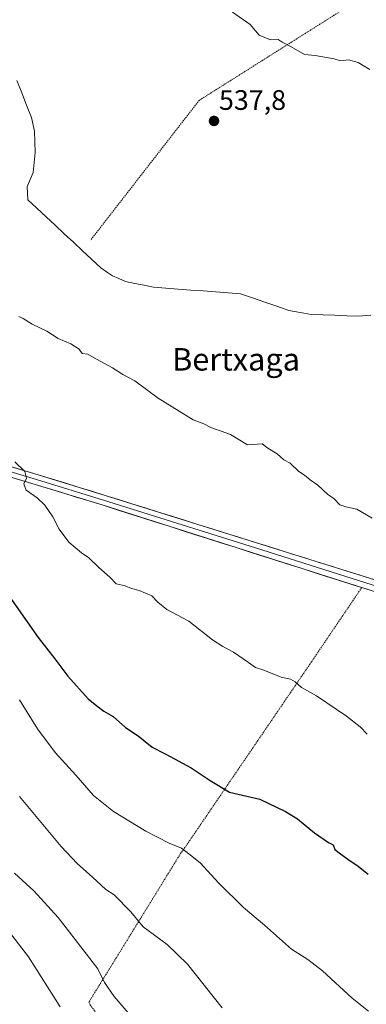
# Model space of a CAD drawing. Units: metres. Extents: x 596856 to 600289, y 4754562 to 4756925.
# Drawn here: x 599521 to 599644, y 4756305 to 4756656 of the extents above; entities that cross this region are included whole.
import ezdxf
from ezdxf.enums import TextEntityAlignment as Align

# ---------------------------------------------------------------- set-up
doc = ezdxf.new("R2010")
doc.units = ezdxf.units.M
doc.header["$MEASUREMENT"] = 0
doc.linetypes.add('TRAZOS', pattern=[0.75, 0.5, -0.25])
for name, color, linetype, lineweight in [('Alambrada', 19, 'TRAZOS', 0), ('Carátula', 7, 'Continuous', 5), ('Corriente natural lineal', 142, 'Continuous', 13), ('Curva de nivel maestra', 36, 'Continuous', 30), ('Curva de nivel normal', 36, 'Continuous', 0), ('Layer 0', 7, 'Continuous', 0), ('Punto de cota en terreno', 7, 'Continuous', 0), ('Rótulo de punto de cota en terreno', 19, 'Continuous', 0), ('Texto cartográfico', 19, 'Continuous', 0)]:
    doc.layers.add(name, color=color, linetype=linetype, lineweight=lineweight)
doc.styles.add('Arial', font='txt', dxfattribs={"height": 0.2})

# ---------------------------------------------------------------- blocks, each defined once
blk = doc.blocks.new('*U167')
at = {"layer": 'Curva de nivel normal', "color": 36, "linetype": 'Continuous', "lineweight": 0}
blk.add_polyline3d([(599513.66, 4756335.69, 570), (599524.1, 4756322.24, 570), (599535.3, 4756304.44, 570)], dxfattribs=at)
blk = doc.blocks.new('*U172')
at = {"layer": 'Curva de nivel normal', "color": 36, "linetype": 'Continuous', "lineweight": 0}
blk.add_polyline3d([(599520.86, 4756413.69, 555), (599527.32, 4756403.35, 555), (599533.6, 4756394.96, 555), (599540.87, 4756386.91, 555), (599547.24, 4756379.61, 555), (599554.3, 4756373.94, 555), (599565.77, 4756366.9, 555), (599574.07, 4756362.72, 555), (599578.41, 4756360.93, 555), (599581.07, 4756358.92, 555), (599585.12, 4756355.69, 555), (599591.68, 4756348.41, 555), (599600.47, 4756339.83, 555), (599607.96, 4756333.5, 555), (599617.59, 4756324.97, 555), (599623.31, 4756321.3, 555), (599628.55, 4756317.28, 555), (599639.11, 4756307.57, 555), (599644.95, 4756302.89, 555)], dxfattribs=at)
blk = doc.blocks.new('*U177')
at = {"layer": 'Curva de nivel normal', "color": 36, "linetype": 'Continuous', "lineweight": 0}
for points in [[(599520.6, 4756549.96, 540), (599522.17, 4756549.27, 540), (599525.33, 4756547.21, 540), (599530.58, 4756544.74, 540), (599534.6, 4756542.16, 540), (599539.18, 4756540.32, 540), (599542.09, 4756538.32, 540), (599543.14, 4756536.84, 540), (599545.22, 4756536.58, 540), (599548.25, 4756534.79, 540), (599553.96, 4756531.68, 540), (599557.55, 4756529.41, 540), (599561.86, 4756527.09, 540), (599570.14, 4756520.91, 540), (599582.66, 4756513.28, 540), (599586.45, 4756511.83, 540), (599588.9, 4756510.45, 540), (599595.92, 4756508.07, 540), (599601.88, 4756504.38, 540), (599607.14, 4756504.64, 540), (599609.16, 4756503.19, 540), (599612.43, 4756501.17, 540), (599614.85, 4756499.02, 540), (599617.07, 4756497.77, 540), (599620.17, 4756494.87, 540), (599622.17, 4756493.54, 540), (599624.19, 4756491.9, 540), (599626.96, 4756490.02, 540), (599630.41, 4756486.8, 540), (599632.74, 4756485.16, 540), (599634.74, 4756482.98, 540), (599636.91, 4756482.28, 540), (599640.74, 4756481.52, 540), (599646.26, 4756478.31, 540)], [(599645.43, 4756637.8, 540), (599641.28, 4756640.32, 540), (599637.87, 4756641.23, 540), (599634.92, 4756640.87, 540), (599632.74, 4756641.65, 540), (599625.92, 4756642.85, 540), (599622.14, 4756643.12, 540), (599617.41, 4756645.93, 540), (599614.27, 4756647.59, 540), (599612.78, 4756648.48, 540), (599610.04, 4756648.4, 540), (599606.07, 4756650.06, 540), (599602.89, 4756653.83, 540), (599596.55, 4756658.25, 540)]]:
    blk.add_polyline3d(points, dxfattribs=at)
blk = doc.blocks.new('*U201')
at = {"layer": 'Curva de nivel normal', "color": 36, "linetype": 'Continuous', "lineweight": 0}
blk.add_polyline3d([(599520.9, 4756379.23, 560), (599535.67, 4756361.45, 560), (599541.41, 4756355.44, 560), (599546.88, 4756350.58, 560), (599551.54, 4756346.24, 560), (599554.58, 4756344.28, 560), (599560.47, 4756338.3, 560), (599564.82, 4756332.88, 560), (599573.31, 4756326.68, 560), (599580.65, 4756319.68, 560), (599592.96, 4756304.06, 560)], dxfattribs=at)
blk = doc.blocks.new('*U212')
at = {"layer": 'Curva de nivel normal', "color": 36, "linetype": 'Continuous', "lineweight": 0}
blk.add_polyline3d([(599644.46, 4756401.49, 545), (599642.01, 4756404.04, 545), (599637.12, 4756407.82, 545), (599626.47, 4756415.07, 545), (599621.08, 4756418.04, 545), (599618.84, 4756420.11, 545), (599617.15, 4756420.97, 545), (599613.84, 4756421.73, 545), (599607.74, 4756424.22, 545), (599604.78, 4756425.13, 545), (599602.22, 4756426.91, 545), (599596.89, 4756430.59, 545), (599593.19, 4756432.59, 545), (599589.51, 4756435.03, 545), (599581.08, 4756441.65, 545), (599573.29, 4756445.81, 545), (599570.07, 4756448.4, 545), (599567.92, 4756450.67, 545), (599563.41, 4756452.57, 545), (599560.74, 4756453.27, 545), (599558.41, 4756454.21, 545), (599555.2, 4756454.9, 545), (599552.96, 4756457.33, 545), (599549.06, 4756460.76, 545), (599545.5, 4756464.2, 545), (599542.88, 4756465.92, 545), (599538.41, 4756469.78, 545), (599534.97, 4756474.34, 545), (599532.72, 4756478.75, 545), (599529.85, 4756482.88, 545), (599527.13, 4756485.55, 545), (599523.27, 4756488.26, 545), (599522.45, 4756490.44, 545), (599523.38, 4756492.44, 545), (599522.83, 4756494.83, 545), (599519.19, 4756498.33, 545)], dxfattribs=at)
blk = doc.blocks.new('*U224')
at = {"layer": 'Curva de nivel maestra', "color": 36, "linetype": 'Continuous', "lineweight": 30}
blk.add_polyline3d([(599515.82, 4756452.49, 550), (599527.49, 4756435.81, 550), (599533.4, 4756428.26, 550), (599538.11, 4756422.02, 550), (599545.32, 4756414.02, 550), (599548.32, 4756411.52, 550), (599550.82, 4756409.67, 550), (599554.14, 4756407.73, 550), (599558.59, 4756403.8, 550), (599563.02, 4756400.9, 550), (599567.98, 4756396.86, 550), (599572.86, 4756394.34, 550), (599581.87, 4756389.49, 550), (599588.69, 4756384.99, 550), (599595.55, 4756380.82, 550), (599606.36, 4756378.33, 550), (599615.41, 4756373.97, 550), (599619.74, 4756371.36, 550), (599625.75, 4756366.38, 550), (599630.75, 4756362.95, 550), (599632.36, 4756362.1, 550), (599632.9, 4756360.41, 550), (599635.03, 4756358.9, 550), (599638.41, 4756356.34, 550), (599640.77, 4756354.79, 550), (599644.8, 4756351.61, 550)], dxfattribs=at)
blk = doc.blocks.new('5PATER')
at = {"layer": 'Carátula', "linetype": 'Continuous', "lineweight": 5}
h = blk.add_hatch(color=250, dxfattribs=at)
edge = h.paths.add_edge_path()
edge.add_ellipse((0, 0.01), major_axis=(-1.33, -1.34), ratio=0.999422, start_angle=0, end_angle=360)

msp = doc.modelspace()

# ---------------------------------------------------------------- linework, layer by layer
at = {"layer": 'Alambrada', "color": 19, "linetype": 'TRAZOS', "lineweight": 0}
for points in [[(599643.62, 4756664.04, 542.6), (599584.82, 4756626.91, 538.03), (599546.09, 4756577.09, 537.92)], [(599642.5, 4756453.55, 542.4), (599624.56, 4756427.03, 543.88), (599579.69, 4756361.13, 554.56), (599578.13, 4756358.98, 555.25), (599545.55, 4756306.14, 567.39), (599545.94, 4756305.16, 567.41), (599575.38, 4756266.74, 568.3)]]:
    msp.add_polyline3d(points, dxfattribs=at)
at = {"layer": 'Corriente natural lineal', "color": 142, "linetype": 'Continuous', "lineweight": 13}
msp.add_polyline3d([(599645.76, 4756550.47, 537.77), (599641.4, 4756550.14, 538.08), (599637.2, 4756550.27, 537.67), (599632.99, 4756550.41, 537.51), (599628.79, 4756550.54, 537.48), (599624.58, 4756550.67, 537.41), (599620.61, 4756551.42, 537.29), (599616.63, 4756552.17, 537.15), (599612.33, 4756553.64, 537.7), (599608.03, 4756555.11, 537.76), (599603.73, 4756556.57, 537.7), (599599.43, 4756558.04, 537.41), (599595.01, 4756558.38, 537.36), (599590.58, 4756558.72, 537.79), (599586.16, 4756559.06, 537.35), (599581.74, 4756559.4, 537.37), (599577.32, 4756559.74, 537.65), (599572.89, 4756560.08, 537.43), (599568.47, 4756560.42, 537.14), (599565.16, 4756561.1, 536.96), (599561.85, 4756561.77, 536.97), (599558.54, 4756562.45, 537.2), (599556.22, 4756563.47, 537.25), (599553.89, 4756564.49, 537.51), (599551.83, 4756565.9, 537.52), (599549.76, 4756567.31, 537.61), (599546.52, 4756570.34, 537.98), (599543.28, 4756573.37, 537.95), (599540.04, 4756576.39, 537.77), (599536.81, 4756579.42, 537.34), (599533.57, 4756582.45, 537.87), (599530.33, 4756585.48, 537.59), (599527.09, 4756588.5, 537.2), (599523.85, 4756591.53, 537.66), (599523.56, 4756596.14, 537.77), (599524.68, 4756598.7, 537.78), (599525.79, 4756601.26, 537.59), (599526.12, 4756604.8, 537.31), (599526.45, 4756608.33, 536.95), (599526.32, 4756612.14, 537.16), (599526.19, 4756615.95, 537.36), (599525.17, 4756620.82, 537.56), (599523.41, 4756625.17, 537.37), (599521.66, 4756629.53, 536.77), (599519.9, 4756633.88, 536.72)], dxfattribs=at)
at = {"layer": 'Curva de nivel normal', "color": 36, "linetype": 'Continuous', "lineweight": 0}
msp.add_polyline3d([(599519.12, 4756352, 565), (599525.96, 4756345.75, 565), (599534.61, 4756336.29, 565), (599548.72, 4756317.94, 565), (599551.09, 4756313.08, 565), (599554.57, 4756308.08, 565), (599565.08, 4756295.85, 565)], dxfattribs=at)
at = {"layer": 'Layer 0', "linetype": 'Continuous', "lineweight": 0}
for points in [[(599262.16, 4756587.1), (599272.86, 4756594.62), (599277.7, 4756596.02), (599294.79, 4756598.61), (599300.29, 4756598.37), (599315.04, 4756595.7), (599342.45, 4756589.45), (599354.36, 4756584.09), (599375.14, 4756570.36), (599386.92, 4756564.03), (599414.23, 4756552), (599449.4, 4756538.78), (599456.46, 4756533.92), (599468.34, 4756523.55), (599490.21, 4756506.05), (599499.35, 4756502.16), (599527.46, 4756493.71), (599551.31, 4756486.38), (599698.7, 4756440.16)], [(599700.46, 4756435.33), (599667.49, 4756445.61), (599550.23, 4756482.95), (599526.42, 4756490.27), (599498.13, 4756498.77), (599488.35, 4756502.94), (599466.03, 4756520.79), (599454.26, 4756531.07), (599447.72, 4756535.57), (599412.87, 4756548.67), (599385.35, 4756560.8), (599373.29, 4756567.27), (599352.62, 4756580.93), (599341.3, 4756586.02), (599314.32, 4756592.18), (599299.89, 4756594.79), (599294.98, 4756595), (599274.44, 4756591.33), (599267.13, 4756586.19)], [(599700.72, 4756437.39), (599683.1, 4756442.89), (599663.37, 4756449.07), (599604.74, 4756467.74), (599550.77, 4756484.67), (599526.94, 4756491.99), (599498.74, 4756500.47)]]:
    msp.add_lwpolyline(points, dxfattribs=at)
for points in [[(599518.09, 4756496.53, 545.15), (599522.78, 4756495.12, 544.78), (599527.46, 4756493.71, 544.65), (599532.23, 4756492.24, 544.15), (599537, 4756490.78, 543.95), (599541.77, 4756489.31, 543.9), (599546.54, 4756487.85, 543.67), (599551.31, 4756486.38, 543.25), (599556.06, 4756484.89, 543.27), (599560.82, 4756483.4, 543.35), (599565.57, 4756481.91, 542.9), (599570.33, 4756480.42, 542.88), (599575.08, 4756478.93, 542.94), (599579.84, 4756477.43, 542.77), (599584.59, 4756475.94, 542.69), (599589.35, 4756474.45, 542.74), (599594.1, 4756472.96, 542.68), (599598.86, 4756471.47, 542.49), (599603.61, 4756469.98, 542.47), (599608.36, 4756468.49, 542.44), (599613.12, 4756467, 542.26), (599617.87, 4756465.51, 542.26), (599622.63, 4756464.02, 542.32), (599627.38, 4756462.52, 542.29), (599632.14, 4756461.03, 542.12), (599636.89, 4756459.54, 542.26), (599641.65, 4756458.05, 542.15), (599646.4, 4756456.56, 542.06)], [(599648.73, 4756451.58, 542.45), (599644.04, 4756453.08, 542.43), (599639.35, 4756454.57, 542.38), (599634.66, 4756456.07, 542.47), (599629.97, 4756457.56, 542.5), (599625.28, 4756459.05, 542.37), (599620.59, 4756460.55, 542.33), (599615.9, 4756462.04, 542.5), (599611.21, 4756463.53, 542.52), (599606.51, 4756465.03, 542.45), (599601.82, 4756466.52, 542.59), (599597.13, 4756468.01, 542.78), (599592.44, 4756469.51, 542.92), (599587.75, 4756471, 542.96), (599583.06, 4756472.49, 542.87), (599578.37, 4756473.99, 542.8), (599573.68, 4756475.48, 542.9), (599568.99, 4756476.98, 543.01), (599564.3, 4756478.47, 543.04), (599559.61, 4756479.96, 543.22), (599554.92, 4756481.46, 543.47), (599550.23, 4756482.95, 543.6), (599545.47, 4756484.41, 543.66), (599540.71, 4756485.88, 543.96), (599535.94, 4756487.34, 544.23), (599531.18, 4756488.81, 544.45), (599526.42, 4756490.27, 544.76), (599521.71, 4756491.69, 545.07), (599516.99, 4756493.1, 545.45)]]:
    msp.add_polyline3d(points, dxfattribs=at)

# ---------------------------------------------------------------- block references
at = {"layer": 'Curva de nivel maestra', "color": 36, "linetype": 'Continuous', "lineweight": 30}
msp.add_blockref('*U224', (0, 0), dxfattribs=at)
at = {"layer": 'Curva de nivel normal', "color": 36, "linetype": 'Continuous', "lineweight": 0}
for name in ['*U167', '*U212', '*U177', '*U201', '*U172']:
    msp.add_blockref(name, (0, 0), dxfattribs=at)
at = {"layer": 'Punto de cota en terreno', "linetype": 'Continuous', "lineweight": 0}
msp.add_blockref('5PATER', (599590.02, 4756619.53, 537.8), dxfattribs=at)

# ---------------------------------------------------------------- texts
at = {"layer": 'Rótulo de punto de cota en terreno', "color": 19, "linetype": 'Continuous', "lineweight": 0, "style": 'Arial'}
msp.add_text('537,8', height=7, dxfattribs=at).set_placement((599591.78, 4756621.29), align=Align.BOTTOM_LEFT)
at = {"layer": 'Texto cartográfico', "color": 19, "linetype": 'Continuous', "lineweight": 0, "style": 'Arial'}
msp.add_text('Bertxaga', height=8, dxfattribs=at).set_placement((599597.84, 4756534.76), align=Align.MIDDLE_CENTER)

doc.saveas('drawing.dxf')
